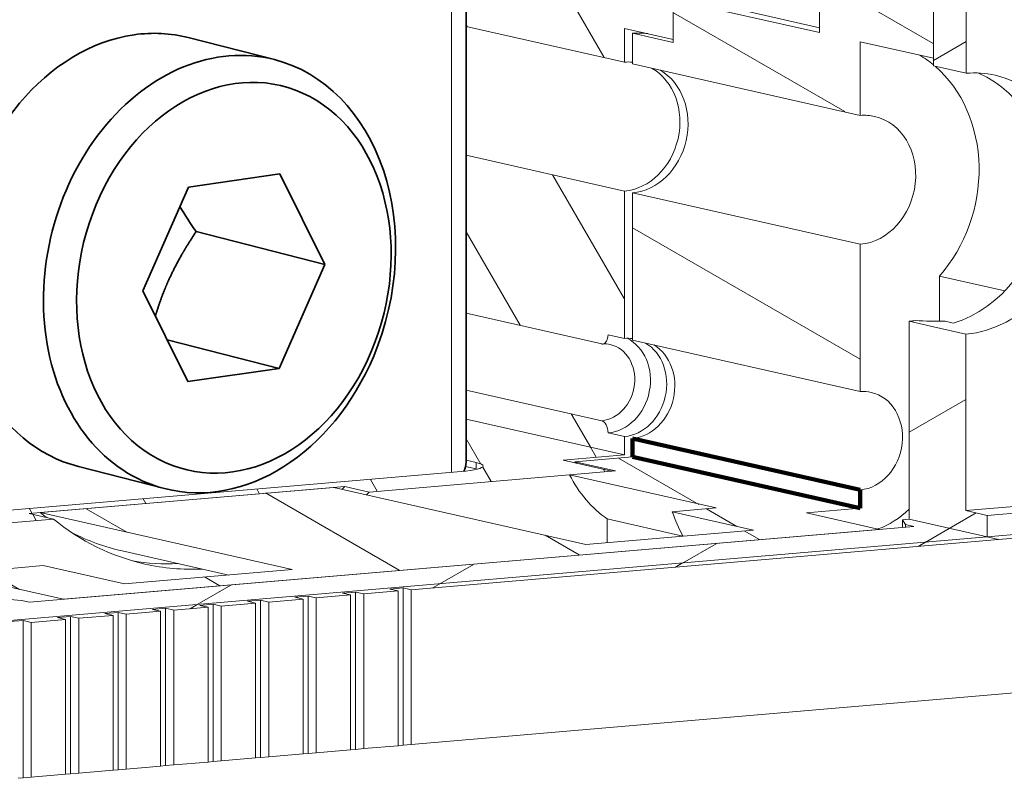
# Model space of a CAD drawing. Extents: x 0 to 671, y 0 to 297.
# Drawn here: x 279 to 288, y 236 to 243 of the extents above; entities that cross this region are included whole.
import ezdxf

# ---------------------------------------------------------------- set-up
doc = ezdxf.new("R2010")
doc.units = 0
doc.layers.get('0').update_dxf_attribs({"lineweight": 13})

# ---------------------------------------------------------------- blocks, each defined once
blk = doc.blocks.new('BLOCK192')
at = {"color": 7, "lineweight": 13, "ltscale": 0.12308}
blk.add_line((49.530042, 132.585305), (49.530324, 137.508507), dxfattribs=at)
at = {"color": 7, "lineweight": 13, "ltscale": 0.081697}
blk.add_line((41.136406, 133.194651), (41.136593, 136.46252), dxfattribs=at)
at = {"color": 7, "lineweight": 13, "ltscale": 0.092837}
for p, q in [((49.530027, 132.337739), (49.53024, 136.051226)), ((50.579223, 132.100653), (50.579435, 135.81414))]:
    blk.add_line(p, q, dxfattribs=at)
at = {"color": 7, "lineweight": 13, "ltscale": 0.405145}
blk.add_line((33.978576, 119.225254), (33.979504, 135.431035), dxfattribs=at)
at = {"color": 7, "lineweight": 13, "ltscale": 0.049513}
blk.add_line((45.857972, 135.395633), (45.857858, 133.415106), dxfattribs=at)
at = {"color": 7, "lineweight": 35, "ltscale": 0.37871}
blk.add_line((34.453991, 119.558085), (34.454858, 134.706471), dxfattribs=at)
at = {"color": 7, "lineweight": 13, "ltscale": 0.034659}
blk.add_line((41.1364, 133.095625), (41.13648, 134.481993), dxfattribs=at)
at = {"color": 7, "lineweight": 13, "ltscale": 0.12101}
for p, q in [((41.13648, 134.481993), (45.857858, 133.415106)), ((37.793605, 119.143505), (42.514984, 118.076618))]:
    blk.add_line(p, q, dxfattribs=at)
at = {"color": 7, "lineweight": 13, "ltscale": 0.095596}
blk.add_line((42.128085, 134.415138), (45.857866, 133.572321), dxfattribs=at)
at = {"color": 7, "lineweight": 13, "ltscale": 0.130914}
for p, q in [((39.562551, 132.46099), (34.45479, 133.615188)), ((39.562312, 128.301884), (34.454552, 129.456082)), ((34.454064, 120.939817), (39.561825, 119.785619))]:
    blk.add_line(p, q, dxfattribs=at)
at = {"color": 7, "lineweight": 13, "ltscale": 0.027232}
blk.add_line((39.562551, 132.46099), (39.562613, 133.55028), dxfattribs=at)
at = {"color": 7, "lineweight": 13, "ltscale": 0.040337}
for p, q in [((39.562613, 133.55028), (41.136406, 133.194651)), ((39.157258, 119.260401), (37.583465, 119.61603))]:
    blk.add_line(p, q, dxfattribs=at)
at = {"color": 7, "lineweight": 13, "ltscale": 0.024757}
blk.add_line((39.824849, 132.401719), (39.824906, 133.391982), dxfattribs=at)
at = {"color": 7, "lineweight": 13, "ltscale": 0.033614}
for p, q in [((39.824906, 133.391982), (41.1364, 133.095625)), ((37.964746, 119.566958), (39.276241, 119.2706))]:
    blk.add_line(p, q, dxfattribs=at)
at = {"color": 7, "lineweight": 13, "ltscale": 0.059416}
blk.add_line((47.169216, 130.742117), (47.169352, 133.118748), dxfattribs=at)
at = {"color": 7, "lineweight": 13, "ltscale": 0.060505}
for p, q in [((47.169352, 133.118748), (49.530042, 132.585305)), ((45.43207, 117.917895), (47.792759, 117.384452)), ((19.107651, 115.661307), (21.46834, 115.127864))]:
    blk.add_line(p, q, dxfattribs=at)
at = {"color": 7, "lineweight": 13, "ltscale": 0.188239}
for p, q in [((39.824849, 132.401719), (47.169216, 130.742117)), ((39.824611, 128.242612), (47.168978, 126.58301)), ((47.168706, 121.829746), (39.824339, 123.489349)), ((47.168524, 118.660903), (39.824158, 120.320506)), ((39.824124, 119.726348), (47.16849, 118.066745))]:
    blk.add_line(p, q, dxfattribs=at)
at = {"color": 7, "lineweight": 13, "ltscale": 0.026891}
for p, q in [((49.530028, 132.337739), (50.579223, 132.100653)), ((49.529546, 123.9205), (50.578741, 123.683414))]:
    blk.add_line(p, q, dxfattribs=at)
at = {"color": 7, "lineweight": 13, "ltscale": 0.118832}
for p, q in [((39.56204, 123.54862), (39.562312, 128.301884)), ((39.824339, 123.489349), (39.824611, 128.242612)), ((47.168706, 121.829746), (47.168978, 126.58301))]:
    blk.add_line(p, q, dxfattribs=at)
at = {"color": 7, "lineweight": 13, "ltscale": 0.036483}
blk.add_line((49.722874, 124.100736), (49.722958, 125.560058), dxfattribs=at)
at = {"color": 7, "lineweight": 13, "ltscale": 0.054128}
blk.add_line((51.834833, 125.082839), (49.722958, 125.560058), dxfattribs=at)
at = {"color": 7, "lineweight": 13, "ltscale": 0.112132}
for p, q in [((34.45426, 124.356226), (38.829229, 123.367616)), ((34.454118, 121.880568), (38.829088, 120.891958))]:
    blk.add_line(p, q, dxfattribs=at)
at = {"color": 7, "lineweight": 13, "ltscale": 0.15968}
blk.add_line((48.740812, 117.711449), (48.741178, 124.098647), dxfattribs=at)
at = {"color": 7, "lineweight": 13, "ltscale": 0.020206}
blk.add_line((49.529546, 123.9205), (48.741178, 124.098647), dxfattribs=at)
at = {"color": 7, "lineweight": 13, "ltscale": 0.006761}
for p, q in [((49.904292, 124.100889), (50.168062, 124.041285)), ((48.626897, 117.538171), (48.890667, 117.478567)), ((20.106662, 115.093352), (20.370432, 115.033748))]:
    blk.add_line(p, q, dxfattribs=at)
at = {"color": 7, "lineweight": 13, "ltscale": 0.013446}
for p, q in [((39.037443, 123.667163), (39.56204, 123.54862)), ((39.037261, 120.49832), (39.561859, 120.379777))]:
    blk.add_line(p, q, dxfattribs=at)
at = {"color": 7, "lineweight": 13, "ltscale": 0.14235}
blk.add_line((50.578415, 117.9894), (50.578741, 123.683414), dxfattribs=at)
at = {"color": 7, "lineweight": 13}
for p, q in [((108.044559, 122.915526), (50.578415, 117.9894)), ((108.29939, 122.725263), (51.258921, 117.835626)), ((108.299351, 122.032078), (51.258881, 117.142442)), ((99.684823, 121.179163), (51.6261, 117.059462)), ((48.890667, 117.478567), (20.370432, 115.033748)), ((47.792759, 117.384452), (21.46834, 115.127864)), ((51.258881, 117.142442), (-5.781588, 112.252805)), ((32.68327, 110.441536), (99.684538, 116.192028))]:
    blk.add_line(p, q, dxfattribs=at)
at = {"color": 7, "lineweight": 13, "ltscale": 0.014854}
for p, q in [((39.561825, 119.785619), (39.561859, 120.379777)), ((39.824124, 119.726348), (39.824158, 120.320506)), ((47.16849, 118.066745), (47.168524, 118.660903))]:
    blk.add_line(p, q, dxfattribs=at)
at = {"color": 7, "lineweight": 13, "ltscale": 0.04964}
blk.add_line((39.561825, 119.785619), (37.583465, 119.61603), dxfattribs=at)
at = {"color": 7, "lineweight": 13, "ltscale": 0.008368}
blk.add_line((34.453994, 119.613039), (34.780476, 119.539264), dxfattribs=at)
at = {"color": 7, "lineweight": 13, "ltscale": 0.004951}
blk.add_line((34.780476, 119.539264), (34.780464, 119.341212), dxfattribs=at)
at = {"color": 7, "lineweight": 13, "ltscale": 0.046655}
blk.add_line((39.824124, 119.726348), (37.964746, 119.566958), dxfattribs=at)
at = {"color": 7, "lineweight": 13, "ltscale": 0.46996}
blk.add_line((15.56064, 117.646428), (34.290347, 119.25198), dxfattribs=at)
at = {"color": 7, "lineweight": 13, "ltscale": 0.196426}
for p, q in [((39.157258, 119.260401), (31.328923, 118.589339)), ((21.145052, 117.716354), (13.316717, 117.045292))]:
    blk.add_line(p, q, dxfattribs=at)
at = {"color": 7, "lineweight": 13, "ltscale": 0.008826}
blk.add_line((34.780464, 119.341212), (34.436105, 119.419026), dxfattribs=at)
at = {"color": 7, "lineweight": 13, "ltscale": 0.000525}
blk.add_line((34.780464, 119.341212), (34.789363, 119.322212), dxfattribs=at)
at = {"color": 7, "lineweight": 13, "ltscale": 0.037202}
blk.add_line((39.276241, 119.2706), (37.793605, 119.143505), dxfattribs=at)
at = {"color": 7, "lineweight": 13, "ltscale": 0.255531}
blk.add_line((20.358155, 117.894169), (30.542027, 118.767153), dxfattribs=at)
at = {"color": 7, "lineweight": 13, "ltscale": 0.237722}
blk.add_line((20.713033, 117.924589), (30.18715, 118.736732), dxfattribs=at)
at = {"color": 7, "lineweight": 13, "ltscale": 0.208407}
for p, q in [((30.18715, 118.736732), (38.318413, 116.899315)), ((20.713033, 117.92459), (28.844296, 116.087172))]:
    blk.add_line(p, q, dxfattribs=at)
at = {"color": 7, "lineweight": 13, "ltscale": 0.020168}
for p, q in [((31.328923, 118.589339), (30.542027, 118.767153)), ((21.145052, 117.716354), (20.358155, 117.894169))]:
    blk.add_line(p, q, dxfattribs=at)
at = {"color": 7, "lineweight": 13, "ltscale": 0.035387}
for p, q in [((41.104662, 117.955722), (42.514984, 118.076618)), ((19.401749, 116.0953), (20.812071, 116.216196))]:
    blk.add_line(p, q, dxfattribs=at)
at = {"color": 7, "lineweight": 13, "ltscale": 0.067228}
for p, q in [((41.104662, 117.955722), (43.72765, 117.363007)), ((20.812071, 116.216196), (23.435059, 115.623481))]:
    blk.add_line(p, q, dxfattribs=at)
at = {"color": 7, "lineweight": 13, "ltscale": 0.04357}
blk.add_line((47.16849, 118.066745), (45.43207, 117.917895), dxfattribs=at)
at = {"color": 7, "lineweight": 13, "ltscale": 0.017442}
blk.add_line((51.258921, 117.835626), (50.578415, 117.9894), dxfattribs=at)
at = {"color": 7, "lineweight": 13, "ltscale": 0.019064}
blk.add_line((39.007154, 117.720909), (39.00711, 116.958339), dxfattribs=at)
at = {"color": 7, "lineweight": 13, "ltscale": 0.062468}
blk.add_line((39.007154, 117.720909), (41.444417, 117.170162), dxfattribs=at)
at = {"color": 7, "lineweight": 13, "ltscale": 0.006145}
blk.add_line((48.52796, 117.447421), (48.527974, 117.693204), dxfattribs=at)
at = {"color": 7, "lineweight": 13, "ltscale": 0.00534}
blk.add_line((48.740812, 117.711449), (48.527974, 117.693204), dxfattribs=at)
at = {"color": 7, "lineweight": 13, "ltscale": 0.004598}
blk.add_line((48.527974, 117.693204), (48.626897, 117.538171), dxfattribs=at)
at = {"color": 7, "lineweight": 13, "ltscale": 0.002055}
blk.add_line((48.626892, 117.455955), (48.626897, 117.538171), dxfattribs=at)
at = {"color": 7, "lineweight": 13, "ltscale": 0.064539}
blk.add_line((48.740812, 117.711449), (51.258881, 117.142442), dxfattribs=at)
at = {"color": 7, "lineweight": 13, "ltscale": 0.01733}
blk.add_line((51.258881, 117.142442), (51.258921, 117.835626), dxfattribs=at)
at = {"color": 7, "lineweight": 13, "ltscale": 0.135727}
for p, q in [((38.318413, 116.899315), (43.72765, 117.363007)), ((23.435059, 115.623481), (28.844296, 116.087172))]:
    blk.add_line(p, q, dxfattribs=at)
at = {"color": 7, "lineweight": 13, "ltscale": 0.4753}
blk.add_line((51.6261, 117.059462), (32.683556, 115.435665), dxfattribs=at)
at = {"color": 7, "lineweight": 13, "ltscale": 0.009412}
blk.add_line((51.258881, 117.142442), (51.6261, 117.059462), dxfattribs=at)
at = {"color": 7, "lineweight": 13, "ltscale": 0.088188}
blk.add_line((23.356993, 116.689238), (26.797757, 115.91173), dxfattribs=at)
at = {"color": 7, "lineweight": 13, "ltscale": 0.010681}
for p, q in [((30.463151, 115.327083), (30.888826, 115.363573)), ((31.995582, 115.458446), (32.421257, 115.494936)), ((27.39829, 115.064356), (27.823965, 115.100846)), ((28.930721, 115.19572), (29.356396, 115.232209)), ((22.800998, 114.670266), (23.226674, 114.706756)), ((24.333429, 114.80163), (24.759104, 114.838119)), ((25.865859, 114.932993), (26.291535, 114.969483)), ((19.736137, 114.407539), (20.161813, 114.444029)), ((21.268568, 114.538903), (21.694243, 114.575393))]:
    blk.add_line(p, q, dxfattribs=at)
at = {"color": 7, "lineweight": 13, "ltscale": 0.006723}
for p, q in [((30.72545, 115.267811), (30.463151, 115.327083)), ((31.151125, 115.304301), (30.888826, 115.363573)), ((32.25788, 115.399175), (31.995582, 115.458446)), ((32.683556, 115.435665), (32.421257, 115.494936)), ((27.660589, 115.005085), (27.39829, 115.064356)), ((28.086264, 115.041575), (27.823965, 115.100846)), ((29.193019, 115.136448), (28.930721, 115.19572)), ((29.618694, 115.172938), (29.356396, 115.232209)), ((23.063297, 114.610995), (22.800998, 114.670266)), ((23.488972, 114.647484), (23.226674, 114.706756)), ((24.595728, 114.742358), (24.333429, 114.80163)), ((25.021403, 114.778848), (24.759104, 114.838119)), ((26.128158, 114.873721), (25.865859, 114.932993)), ((26.553833, 114.910211), (26.291535, 114.969483)), ((20.424111, 114.384758), (20.161813, 114.444029)), ((21.530867, 114.479631), (21.268568, 114.538903)), ((21.956542, 114.516121), (21.694243, 114.575393))]:
    blk.add_line(p, q, dxfattribs=at)
at = {"color": 7, "lineweight": 13, "ltscale": 0.126902}
blk.add_line((30.888826, 115.363573), (30.888536, 110.2875), dxfattribs=at)
at = {"color": 7, "lineweight": 13, "ltscale": 0.124857}
blk.add_line((31.151125, 115.304301), (31.150839, 110.310012), dxfattribs=at)
at = {"color": 7, "lineweight": 13, "ltscale": 0.02777}
for p, q in [((32.25788, 115.399175), (31.151125, 115.304301)), ((27.660589, 115.005085), (26.553833, 114.910211)), ((29.193019, 115.136448), (28.086264, 115.041575)), ((30.72545, 115.267811), (29.618694, 115.172938)), ((24.595728, 114.742358), (23.488972, 114.647484)), ((26.128158, 114.873721), (25.021403, 114.778848)), ((21.530867, 114.479631), (20.424111, 114.384758)), ((23.063297, 114.610995), (21.956542, 114.516121))]:
    blk.add_line(p, q, dxfattribs=at)
at = {"color": 7, "lineweight": 13, "ltscale": 0.124854}
blk.add_line((32.25788, 115.399175), (32.257594, 110.405001), dxfattribs=at)
at = {"color": 7, "lineweight": 13, "ltscale": 0.126898}
blk.add_line((32.421257, 115.494936), (32.420966, 110.419023), dxfattribs=at)
at = {"color": 7, "lineweight": 13, "ltscale": 0.124853}
blk.add_line((32.683556, 115.435665), (32.68327, 110.441536), dxfattribs=at)
at = {"color": 7, "lineweight": 13, "ltscale": 0.023845}
blk.add_line((20.106662, 115.093352), (19.156389, 115.175406), dxfattribs=at)
at = {"color": 7, "lineweight": 13, "ltscale": 0.124866}
blk.add_line((27.660589, 115.005085), (27.660303, 110.010431), dxfattribs=at)
at = {"color": 7, "lineweight": 13, "ltscale": 0.12691}
blk.add_line((27.823965, 115.100846), (27.823674, 110.024453), dxfattribs=at)
at = {"color": 7, "lineweight": 13, "ltscale": 0.124865}
blk.add_line((28.086264, 115.041575), (28.085978, 110.046966), dxfattribs=at)
at = {"color": 7, "lineweight": 13, "ltscale": 0.124862}
blk.add_line((29.193019, 115.136448), (29.192733, 110.141955), dxfattribs=at)
at = {"color": 7, "lineweight": 13, "ltscale": 0.126906}
blk.add_line((29.356396, 115.232209), (29.356105, 110.155976), dxfattribs=at)
at = {"color": 7, "lineweight": 13, "ltscale": 0.124861}
blk.add_line((29.618694, 115.172938), (29.618408, 110.178489), dxfattribs=at)
at = {"color": 7, "lineweight": 13, "ltscale": 0.124858}
blk.add_line((30.72545, 115.267811), (30.725164, 110.273478), dxfattribs=at)
at = {"color": 7, "lineweight": 13, "ltscale": 0.126922}
blk.add_line((23.226674, 114.706756), (23.226383, 109.629883), dxfattribs=at)
at = {"color": 7, "lineweight": 13, "ltscale": 0.124874}
blk.add_line((24.595728, 114.742358), (24.595442, 109.747385), dxfattribs=at)
at = {"color": 7, "lineweight": 13, "ltscale": 0.126918}
blk.add_line((24.759104, 114.838119), (24.758813, 109.761406), dxfattribs=at)
at = {"color": 7, "lineweight": 13, "ltscale": 0.124873}
blk.add_line((25.021403, 114.778848), (25.021117, 109.783919), dxfattribs=at)
at = {"color": 7, "lineweight": 13, "ltscale": 0.12487}
blk.add_line((26.128158, 114.873721), (26.127872, 109.878908), dxfattribs=at)
at = {"color": 7, "lineweight": 13, "ltscale": 0.126914}
blk.add_line((26.291535, 114.969483), (26.291244, 109.89293), dxfattribs=at)
at = {"color": 7, "lineweight": 13, "ltscale": 0.124869}
blk.add_line((26.553833, 114.910211), (26.553547, 109.915442), dxfattribs=at)
at = {"color": 7, "lineweight": 13, "ltscale": 0.12693}
blk.add_line((20.161813, 114.444029), (20.161522, 109.366836), dxfattribs=at)
at = {"color": 7, "lineweight": 13, "ltscale": 0.124885}
blk.add_line((20.424111, 114.384758), (20.423825, 109.389349), dxfattribs=at)
at = {"color": 7, "lineweight": 13, "ltscale": 0.124882}
blk.add_line((21.530867, 114.479631), (21.530581, 109.484338), dxfattribs=at)
at = {"color": 7, "lineweight": 13, "ltscale": 0.126926}
blk.add_line((21.694243, 114.575393), (21.693952, 109.49836), dxfattribs=at)
at = {"color": 7, "lineweight": 13, "ltscale": 0.124881}
blk.add_line((21.956542, 114.516121), (21.956256, 109.520872), dxfattribs=at)
at = {"color": 7, "lineweight": 13, "ltscale": 0.124878}
blk.add_line((23.063297, 114.610995), (23.063011, 109.615861), dxfattribs=at)
at = {"color": 7, "lineweight": 13, "ltscale": 0.124877}
blk.add_line((23.488972, 114.647484), (23.488686, 109.652396), dxfattribs=at)
at = {"color": 7, "lineweight": 13, "ltscale": 0.027771}
for p, q in [((29.618408, 110.178489), (30.725164, 110.273478)), ((31.150839, 110.310012), (32.257594, 110.405001)), ((26.553547, 109.915442), (27.660303, 110.010431)), ((28.085978, 110.046966), (29.192733, 110.141955)), ((21.956256, 109.520872), (23.063011, 109.615861)), ((23.488686, 109.652396), (24.595442, 109.747385)), ((25.021117, 109.783919), (26.127872, 109.878908)), ((20.423825, 109.389349), (21.530581, 109.484338))]:
    blk.add_line(p, q, dxfattribs=at)
at = {"color": 7, "lineweight": 13, "ltscale": 0.004099}
for p, q in [((30.888536, 110.2875), (30.725163, 110.273478)), ((32.420966, 110.419023), (32.257594, 110.405001)), ((27.823674, 110.024453), (27.660302, 110.010431)), ((29.356105, 110.155976), (29.192733, 110.141955)), ((23.226383, 109.629883), (23.063011, 109.615861)), ((24.758813, 109.761406), (24.595441, 109.747385)), ((26.291244, 109.89293), (26.127872, 109.878908)), ((20.161522, 109.366836), (19.99815, 109.352815)), ((21.693952, 109.49836), (21.53058, 109.484338))]:
    blk.add_line(p, q, dxfattribs=at)
at = {"color": 7, "lineweight": 13, "ltscale": 0.006582}
for p, q in [((30.888536, 110.2875), (31.150839, 110.310012)), ((32.420966, 110.419023), (32.68327, 110.441536)), ((26.291244, 109.89293), (26.553547, 109.915442)), ((27.823674, 110.024453), (28.085978, 110.046966)), ((29.356105, 110.155976), (29.618408, 110.178489)), ((23.226383, 109.629883), (23.488686, 109.652396)), ((24.758813, 109.761406), (25.021117, 109.783919)), ((20.161522, 109.366836), (20.423825, 109.389349)), ((21.693952, 109.49836), (21.956256, 109.520872))]:
    blk.add_line(p, q, dxfattribs=at)
at = {"color": 7, "lineweight": 13}
for centre, radius, start, end in [((49.801461, 139.284569), 15.184042, 266.800571, 270.388026), ((38.93231, 122.581233), 0.786945, 77.340469, 95.022348)]:
    blk.add_arc(centre, radius, start, end, dxfattribs=at)
at = {"color": 7, "lineweight": 35}
blk.add_arc((33.609898, 119.599641), 0.845725, 336.404212, 357.181623, dxfattribs=at)
at = {"color": 7, "lineweight": 13}
for centre, major_axis, ratio, start_param, end_param in [((39.82473, 130.322159), (-0.683278, -3.023761), 0.843057, 3.217469417, 3.403406312), ((39.562431, 130.381439), (0.462866, 2.048354), 0.843057, 0.114566485, 0.261813626), ((47.169098, 128.662567), (-0.991855, -4.389331), 0.843057, 2.739490314, 2.879778709), ((39.562431, 130.381439), (0.462866, 2.048354), 0.843057, 3.403406279, 6.021715243), ((39.82473, 130.322159), (-0.462866, -2.048355), 0.843057, 0.261813596, 2.879907355), ((47.169098, 128.662567), (-0.991855, -4.389331), 0.843057, 0.991541282, 2.719563034), ((49.529785, 128.12912), (0.936752, 4.145479), 0.843057, 3.580805884, 6.132509662), ((50.578983, 127.892036), (-0.936752, -4.145479), 0.843057, 0.261813626, 3.141499129), ((50.578983, 127.892036), (-0.936752, -4.145479), 0.843057, 3.141499129, 3.403406279), ((47.169098, 128.662567), (-0.462866, -2.048355), 0.843057, 0.261813596, 3.141560439), ((47.169098, 128.662567), (-0.462866, -2.048355), 0.843057, 3.141560439, 3.403406324), ((48.741417, 128.307266), (0.936752, 4.145479), 0.843057, 3.403406279, 3.462263785), ((38.82925, 123.763725), (0.034164, -0.398538), 0.519497, 6.283184483, 7.565009146), ((39.561951, 121.964195), (0.352659, 1.560651), 0.843057, 0.068038939, 0.261813626), ((38.829159, 122.129784), (0.275515, 1.219259), 0.843057, 3.403406279, 6.283091782), ((38.82925, 123.763725), (0.034164, -0.398538), 0.519497, 6.119540651, 6.283184483), ((39.037354, 122.082741), (0.352659, 1.560651), 0.843057, 3.403406279, 6.082906034), ((39.561951, 121.964195), (0.352659, 1.560651), 0.843057, 3.403406279, 6.021714607), ((39.824249, 121.90493), (-0.352659, -1.560651), 0.843057, 0.261813626, 2.880121953), ((47.168613, 120.245323), (-0.352659, -1.560651), 0.843057, 0.261813626, 3.141499129), ((47.168613, 120.245323), (-0.352659, -1.560651), 0.843057, 3.141499129, 3.403406279), ((38.829063, 120.49585), (-0.034164, 0.398538), 0.519497, 4.674072155, 6.119540651), ((33.503448, 119.429794), (1.5, -0.000086), 0.139207, 5.264639377, 6.283185279), ((33.503448, 119.429794), (1.5, -0.000086), 0.139207, 6.283185279, 6.835435704), ((39.824249, 121.90493), (-0.683278, -3.023761), 0.843057, 5.763242848, 5.787234517), ((41.135742, 121.608566), (-0.991852, -4.389319), 0.843057, 5.485019694, 5.95596596), ((25.450527, 125.955688), (2.149019, 9.510217), 0.843057, 4.049852049, 4.063811697), ((26.237425, 125.777878), (2.149019, 9.510217), 0.843057, 4.049852049, 4.063811697), ((25.450529, 125.955688), (2.093915, 9.266365), 0.843057, 2.777660146, 2.811034437), ((45.857121, 120.541679), (-1.322473, -5.852441), 0.843057, 5.349626221, 5.502736353), ((47.168613, 120.245323), (-0.661236, -2.92622), 0.843057, 0.485771436, 0.924998138), ((26.237425, 125.777878), (2.149019, 9.510217), 0.843057, 2.743000876, 3.141623892), ((25.450529, 125.955688), (2.093915, 9.266365), 0.843057, 2.925587082, 3.141641397), ((25.450527, 125.955688), (2.149019, 9.510217), 0.843057, 3.190659366, 3.368534784), ((26.237425, 125.777878), (2.149019, 9.510217), 0.843057, 3.141623892, 3.368534784)]:
    blk.add_ellipse(centre, major_axis=major_axis, ratio=ratio, start_param=start_param, end_param=end_param, dxfattribs=at)
blk = doc.blocks.new('BLOCK194')
at = {"color": 7, "lineweight": 13, "ltscale": 0.115491}
blk.add_line((39.550922, 124.829124), (37.241093, 128.829865), dxfattribs=at)
at = {"color": 7, "lineweight": 13, "ltscale": 0.087046}
blk.add_line((36.194809, 123.975418), (34.453884, 126.990791), dxfattribs=at)
blk = doc.blocks.new('BLOCK195')
at = {"color": 7, "lineweight": 13, "ltscale": 0.031316}
blk.add_line((38.472973, 120.029526), (37.846661, 121.114326), dxfattribs=at)
blk = doc.blocks.new('BLOCK196')
at = {"color": 7, "lineweight": 13, "ltscale": 0.064042}
blk.add_line((32.870983, 136.399124), (31.590139, 138.617599), dxfattribs=at)
at = {"color": 7, "lineweight": 13, "ltscale": 0.144658}
blk.add_line((38.908436, 132.608612), (36.01527, 137.61972), dxfattribs=at)
at = {"color": 7, "lineweight": 13, "ltscale": 0.034919}
blk.add_line((41.138771, 135.412216), (40.440399, 136.621841), dxfattribs=at)
at = {"color": 7, "lineweight": 13, "ltscale": 0.001644}
blk.add_line((34.483307, 133.606491), (34.450417, 133.663452), dxfattribs=at)
blk = doc.blocks.new('BLOCK200')
at = {"color": 7, "lineweight": 13, "ltscale": 0.02421}
blk.add_line((34.933102, 119.494095), (34.448902, 120.332748), dxfattribs=at)
at = {"color": 7, "lineweight": 13, "ltscale": 0.009336}
blk.add_line((38.652534, 119.718513), (38.46582, 120.041908), dxfattribs=at)
at = {"color": 7, "lineweight": 13, "ltscale": 0.01321}
blk.add_line((35.256798, 118.933434), (34.992599, 119.391037), dxfattribs=at)
at = {"color": 7, "lineweight": 13, "ltscale": 0.002153}
blk.add_line((38.925793, 119.245216), (38.882736, 119.319786), dxfattribs=at)
at = {"color": 7, "lineweight": 13, "ltscale": 0.010782}
blk.add_line((31.587275, 118.622566), (31.371628, 118.996078), dxfattribs=at)
at = {"color": 7, "lineweight": 13, "ltscale": 0.003641}
blk.add_line((27.782225, 118.54644), (27.709398, 118.672585), dxfattribs=at)
at = {"color": 7, "lineweight": 13, "ltscale": 0.004313}
for p, q in [((24.119293, 118.224159), (24.033035, 118.373566)), ((20.457184, 117.900452), (20.370926, 118.049858))]:
    blk.add_line(p, q, dxfattribs=at)
at = {"color": 7, "lineweight": 13, "ltscale": 0.005748}
blk.add_line((20.586573, 117.676346), (20.471611, 117.875465), dxfattribs=at)
blk = doc.blocks.new('BLOCK201')
at = {"color": 7, "lineweight": 140, "ltscale": 0.014854}
for p, q in [((39.824158, 120.320503), (39.824123, 119.726349)), ((47.168491, 118.066742), (47.168526, 118.660904))]:
    blk.add_line(p, q, dxfattribs=at)
at = {"color": 7, "lineweight": 140, "ltscale": 0.188239}
for p, q in [((47.168526, 118.660904), (39.824158, 120.320503)), ((39.824123, 119.726349), (47.168491, 118.066742))]:
    blk.add_line(p, q, dxfattribs=at)
blk = doc.blocks.new('BLOCK202')
at = {"color": 7, "lineweight": 13, "ltscale": 0.212009}
blk.add_line((47.168766, 122.878174), (39.824547, 127.118355), dxfattribs=at)
blk = doc.blocks.new('BLOCK203')
at = {"color": 7, "lineweight": 13, "ltscale": 0.025915}
blk.add_line((49.522984, 136.914963), (48.625267, 137.433258), dxfattribs=at)
at = {"color": 7, "lineweight": 13, "ltscale": 0.105905}
blk.add_line((49.522984, 133.065964), (45.854336, 135.184067), dxfattribs=at)
at = {"color": 7, "lineweight": 13, "ltscale": 0.159479}
blk.add_line((46.671909, 130.863037), (41.147396, 134.052612), dxfattribs=at)
blk = doc.blocks.new('BLOCK204')
at = {"color": 7, "lineweight": 13, "ltscale": 0.075048}
blk.add_line((41.964245, 118.184998), (39.364491, 119.685966), dxfattribs=at)
at = {"color": 7, "lineweight": 13, "ltscale": 0.124542}
blk.add_line((32.295238, 116.069397), (27.98097, 118.560242), dxfattribs=at)
at = {"color": 7, "lineweight": 13, "ltscale": 0.037966}
blk.add_line((23.507847, 117.2938), (22.192675, 118.053116), dxfattribs=at)
at = {"color": 7, "lineweight": 13, "ltscale": 0.028143}
blk.add_line((43.182877, 117.481422), (42.20797, 118.044281), dxfattribs=at)
at = {"color": 7, "lineweight": 13, "ltscale": 0.014093}
blk.add_line((43.914791, 117.058846), (43.426605, 117.340706), dxfattribs=at)
at = {"color": 7, "lineweight": 13, "ltscale": 0.131335}
blk.add_line((14.886569, 114.573296), (10.336999, 117.199989), dxfattribs=at)
at = {"color": 7, "lineweight": 13, "ltscale": 0.031661}
blk.add_line((38.100437, 116.566765), (37.003666, 117.199989), dxfattribs=at)
at = {"color": 7, "lineweight": 13, "ltscale": 0.000895}
blk.add_line((18.618895, 116.267433), (18.587891, 116.285332), dxfattribs=at)
at = {"color": 7, "lineweight": 13, "ltscale": 0.041042}
blk.add_line((20.050253, 115.44104), (18.628511, 116.261887), dxfattribs=at)
at = {"color": 7, "lineweight": 13, "ltscale": 0.125461}
blk.add_line((3.299946, 113.564827), (-1.04615, 116.074051), dxfattribs=at)
at = {"color": 7, "lineweight": 13, "ltscale": 0.014538}
blk.add_line((26.513813, 115.558304), (26.010187, 115.849075), dxfattribs=at)
at = {"color": 7, "lineweight": 13, "ltscale": 0.056286}
blk.add_line((-4.869704, 114.432579), (-6.81952, 115.558304), dxfattribs=at)
at = {"color": 7, "lineweight": 13, "ltscale": 0.010355}
blk.add_line((-17.715584, 114.151146), (-18.074306, 114.358253), dxfattribs=at)
at = {"color": 7, "lineweight": 13, "ltscale": 0.000718}
blk.add_line((-4.829083, 114.409126), (-4.853955, 114.423485), dxfattribs=at)
at = {"color": 7, "lineweight": 13, "ltscale": 0.013296}
blk.add_line((9.086066, 114.073212), (8.625492, 114.339127), dxfattribs=at)
at = {"color": 7, "lineweight": 13, "ltscale": 0.000972}
blk.add_line((-10.487177, 113.826828), (-10.520842, 113.84626), dxfattribs=at)
at = {"color": 7, "lineweight": 13, "ltscale": 0.034006}
blk.add_line((-9.302207, 113.142685), (-10.480221, 113.822807), dxfattribs=at)
at = {"color": 7, "lineweight": 13, "ltscale": 0.014072}
blk.add_line((-2.513677, 113.072327), (-3.001131, 113.353752), dxfattribs=at)
blk = doc.blocks.new('BLOCK205')
at = {"color": 7, "lineweight": 13, "ltscale": 0.053048}
blk.add_line((48.740971, 120.516655), (50.578621, 121.577621), dxfattribs=at)
at = {"color": 7, "lineweight": 13, "ltscale": 0.02491}
blk.add_line((50.040279, 117.417809), (50.903187, 117.916008), dxfattribs=at)
blk = doc.blocks.new('BLOCK206')
at = {"color": 7, "lineweight": 13, "ltscale": 0.022315}
blk.add_line((49.258965, 116.966721), (50.031975, 117.413017), dxfattribs=at)
at = {"color": 7, "lineweight": 13, "ltscale": 0.031241}
for p, q in [((41.432781, 116.297272), (42.514996, 116.922089)), ((33.606602, 115.627823), (34.688816, 116.25264)), ((17.954235, 114.288933), (19.036449, 114.91375)), ((10.128054, 113.619484), (11.210268, 114.244301)), ((-5.524311, 112.280594), (-4.442096, 112.905411))]:
    blk.add_line(p, q, dxfattribs=at)
at = {"color": 7, "lineweight": 13, "ltscale": 0.00065}
blk.add_line((42.53112, 116.931396), (42.553646, 116.944405), dxfattribs=at)
at = {"color": 7, "lineweight": 13, "ltscale": 0.031222}
blk.add_line((25.780418, 114.958382), (26.861982, 115.582817), dxfattribs=at)
at = {"color": 7, "lineweight": 13, "ltscale": 0.011748}
blk.add_line((19.054657, 114.924263), (19.461605, 115.15921), dxfattribs=at)
at = {"color": 7, "lineweight": 13, "ltscale": 0.031213}
blk.add_line((2.301872, 112.950035), (3.383132, 113.574303), dxfattribs=at)
at = {"color": 7, "lineweight": 13, "ltscale": 0.007803}
blk.add_line((-11.185806, 112.860931), (-10.91551, 113.016983), dxfattribs=at)
blk = doc.blocks.new('BLOCK207')
at = {"color": 7, "lineweight": 13, "ltscale": 0.030289}
blk.add_line((49.530037, 132.519226), (50.579281, 133.125015), dxfattribs=at)
blk = doc.blocks.new('BLOCK208')
at = {"color": 7, "lineweight": 13, "ltscale": 0.006721}
for p, q in [((49.034866, 116.837334), (49.267685, 116.971748)), ((41.205776, 116.166206), (41.438591, 116.300621)), ((33.376682, 115.495079), (33.609497, 115.629494)), ((25.547588, 114.823952), (25.780403, 114.958366)), ((17.718494, 114.152824), (17.951311, 114.287239)), ((9.889401, 113.481697), (10.122217, 113.616112)), ((2.060308, 112.81057), (2.293123, 112.944984))]:
    blk.add_line(p, q, dxfattribs=at)
at = {"color": 7, "lineweight": 13, "ltscale": 0.006675}
blk.add_line((-11.413624, 112.729401), (-11.182395, 112.8629), dxfattribs=at)
at = {"color": 7, "lineweight": 13, "ltscale": 0.005135}
blk.add_line((-5.713852, 112.171158), (-5.53597, 112.273857), dxfattribs=at)

msp = doc.modelspace()

# ---------------------------------------------------------------- linework, layer by layer
at = {"color": 7, "lineweight": 35, "ltscale": 0.02153}
for p, q in [((281.3204, 242.4901), (280.4861, 242.7038)), ((280.2565, 238.338), (279.4222, 238.5517))]:
    msp.add_line(p, q, dxfattribs=at)
at = {"color": 7, "lineweight": 35, "ltscale": 0.02226}
for p, q in [((281.3709, 241.3839), (280.4896, 241.257)), ((281.3646, 239.5), (280.4833, 239.3731))]:
    msp.add_line(p, q, dxfattribs=at)
at = {"color": 7, "lineweight": 35, "ltscale": 0.024535}
for p, q in [((281.8084, 240.5054), (281.3709, 241.3839)), ((280.4833, 239.3731), (280.0458, 240.2516))]:
    msp.add_line(p, q, dxfattribs=at)
at = {"color": 7, "lineweight": 35, "ltscale": 0.027475}
for p, q in [((280.4896, 241.257), (280.0458, 240.2516)), ((281.8084, 240.5054), (281.3646, 239.5))]:
    msp.add_line(p, q, dxfattribs=at)
at = {"color": 7, "lineweight": 35, "ltscale": 0.032181}
msp.add_line((280.5614, 240.8248), (281.8084, 240.5054), dxfattribs=at)
at = {"color": 7, "lineweight": 35, "ltscale": 0.027939}
msp.add_line((280.282, 239.7773), (281.3646, 239.5), dxfattribs=at)
at = {"color": 7, "lineweight": 35}
msp.add_arc((284.5435, 243.5506), 4.8256, 210.97151, 214.3921, dxfattribs=at)
for centre, major_axis, start_param, end_param in [((279.9542, 240.6277), (-0.5319, -2.0761), 3.454883, 6.283243), ((280.7884, 240.414), (0.5319, 2.0761), 6.283132, 9.424725), ((279.9542, 240.6277), (-0.5319, -2.0761), 3.141651, 3.454883), ((280.9271, 240.3785), (0.4751, 1.8546), 1.384087, 7.667272), ((280.7884, 240.414), (0.5319, 2.0761), 4.525679, 6.283132), ((280.7884, 240.414), (0.5319, 2.0761), 3.141539, 4.525679)]:
    msp.add_ellipse(centre, major_axis=major_axis, ratio=0.779715, start_param=start_param, end_param=end_param, dxfattribs=at)
msp.add_open_spline([(280.1675, 240.0073), (280.1745, 240.0308), (280.1815, 240.0538), (280.1887, 240.0763), (280.2248, 240.1853), (280.2638, 240.2855), (280.2976, 240.3629), (280.3609, 240.4941), (280.4402, 240.6339), (280.4758, 240.6932), (280.5156, 240.7562), (280.5614, 240.8248)], degree=5, knots=[16.909164, 16.909164, 16.909164, 16.909164, 16.909164, 16.909164, 28.422532, 28.422532, 28.422532, 73.7036, 73.7036, 73.7036, 104.84328, 104.84328, 104.84328, 104.84328, 104.84328, 104.84328], dxfattribs=at)

# ---------------------------------------------------------------- block references
at = {"lineweight": 0, "xscale": 0.3, "yscale": 0.3, "zscale": 0.3}
for name in ['BLOCK192', 'BLOCK196', 'BLOCK203', 'BLOCK207', 'BLOCK194', 'BLOCK202', 'BLOCK205', 'BLOCK195', 'BLOCK200', 'BLOCK201', 'BLOCK204', 'BLOCK206', 'BLOCK208']:
    msp.add_blockref(name, (272.8388, 202.7275), dxfattribs=at)

doc.saveas('drawing.dxf')
